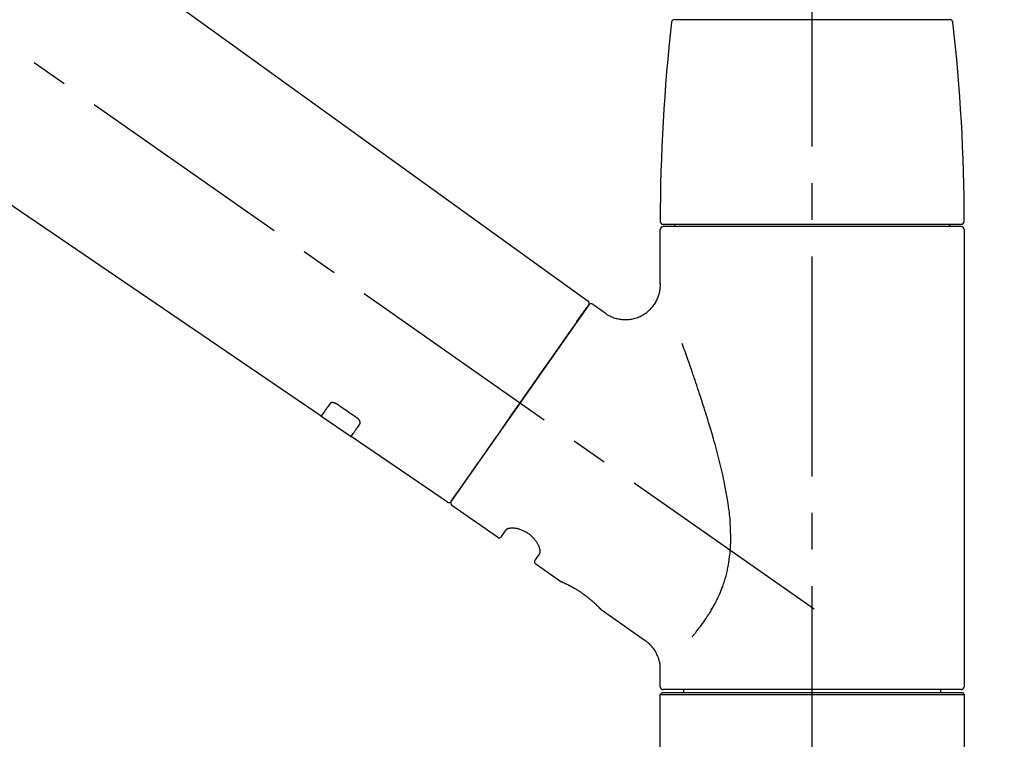
# Model space of a CAD drawing. Extents: x 0 to 26473, y -25 to 8845.
# Drawn here: x 20313 to 20481, y 3044 to 3167 of the extents above; entities that cross this region are included whole.
import ezdxf

# ---------------------------------------------------------------- set-up
doc = ezdxf.new("R2010")
doc.units = 0
doc.header["$LTSCALE"] = 50
doc.header["$MEASUREMENT"] = 0
doc.linetypes.add('CENTER2', pattern=[1.125, 0.75, -0.125, 0.125, -0.125])
doc.layers.get('0').update_dxf_attribs({"linetype": 'CONTINUOUS'})
doc.layers.get('DEFPOINTS').update_dxf_attribs({"color": 146, "linetype": 'CONTINUOUS'})
doc.layers.add('150-機器', color=8, linetype='CONTINUOUS')
doc.layers.add('166-寸法B', color=11, linetype='CONTINUOUS')
doc.styles.add('KH001', font='txt')
doc.dimstyles.new('KH1xx030', dxfattribs={"dimscale": 30, "dimtxt": 2, "dimasz": 0.6, "dimexe": 0.3, "dimexo": 1.2, "dimgap": 0.5, "dimtad": 3, "dimdec": 1, "dimdsep": 46, "dimlunit": 6, "dimtxsty": 'KH001', "dimblk": 'DOT', "dimcen": 1, "dimdle": 1, "dimclrd": 256, "dimclre": 256, "dimclrt": 256, "dimadec": 0, "dimazin": 0, "dimtfac": 1, "dimtdec": 1, "dimtix": 1, "dimtmove": 2, "dimatfit": 3, "dimldrblk": 'CLOSEDBLANK', "dimfxl": 1, "dimtolj": 1, "dimtzin": 0, "dimlwd": -1, "dimlwe": -1, "dimarcsym": 0})

# ---------------------------------------------------------------- blocks, each defined once
blk = doc.blocks.new('F402_D')
at = {"layer": '150-機器', "color": 161, "linetype": 'CENTER2'}
blk.add_line((0, -53.67), (0, 250.27), dxfattribs=at)
at = {"layer": '150-機器', "color": 13, "linetype": 'CENTER2'}
blk.add_line((0.34, 36.17), (-286.53, 237.04), dxfattribs=at)
at = {"layer": '150-機器', "color": 13, "linetype": 'Continuous'}
for p, q in [((-158.24, 175.21), (-38.21, 88.74)), ((-83.81, 69.09), (-184.55, 137.62)), ((-23.49, 136.74), (0, 136.74)), ((0, 136.74), (23.49, 136.74)), ((-25.93, 91.62), (-25.93, 100.93)), ((-25.43, 101.83), (25.43, 101.83)), ((25.43, 101.43), (-25.43, 101.43)), ((-23.44, 101.43), (-23.44, 101.83)), ((23.44, 101.83), (23.44, 101.43)), ((25.93, 100.93), (25.93, 22.94)), ((-38.14, 88.07), (-61.59, 54.57)), ((-37.45, 88.19), (-35.35, 86.72)), ((-78.66, 65.58), (-83.85, 69.11)), ((-62.25, 54.41), (-78.7, 65.61)), ((-53.71, 48.44), (-61.47, 53.88)), ((-53.02, 48.57), (-52.2, 49.73)), ((-46.48, 45.72), (-47.3, 44.56)), ((-42.89, 40.86), (-47.18, 43.87)), ((-42.79, 40.81), (-42.79, 40.81)), ((-28.48, 30.78), (-35.99, 36.03)), ((-25.93, 22.94), (-25.93, 25.89)), ((-25.93, 21.64), (-25.63, 21.94)), ((-25.63, 21.94), (25.63, 21.94)), ((0, 22.44), (-25.43, 22.44)), ((-21.89, 21.94), (-21.89, 22.44)), ((25.43, 22.44), (0, 22.44)), ((21.89, 22.44), (21.89, 21.94)), ((25.63, 21.94), (25.93, 21.64)), ((-25.93, 21.64), (25.93, 21.64)), ((-25.93, 0.3), (-25.93, 21.64)), ((25.93, 21.64), (25.93, 0.3))]:
    blk.add_line(p, q, dxfattribs=at)
for points in [[(-35.35, 86.7), (-35.35, 86.69), (-35.34, 86.69), (-35.34, 86.69), (-35.34, 86.69), (-35.29, 86.65), (-35.24, 86.61), (-35.19, 86.57), (-35.14, 86.53), (-35.04, 86.46), (-34.93, 86.4), (-34.82, 86.34), (-34.7, 86.28), (-34.54, 86.2), (-34.37, 86.12), (-34.2, 86.04), (-34.03, 85.97), (-33.84, 85.9), (-33.65, 85.84), (-33.46, 85.78), (-33.27, 85.73), (-33.07, 85.69), (-32.87, 85.65), (-32.67, 85.62), (-32.47, 85.6), (-32.26, 85.58), (-32.06, 85.57), (-31.85, 85.57), (-31.64, 85.58), (-31.44, 85.59), (-31.23, 85.61), (-31.02, 85.63), (-30.82, 85.67), (-30.61, 85.71), (-30.4, 85.76), (-30.19, 85.82), (-29.98, 85.88), (-29.77, 85.95), (-29.57, 86.04), (-29.37, 86.12), (-29.17, 86.22), (-28.98, 86.32), (-28.79, 86.43), (-28.6, 86.55), (-28.42, 86.68), (-28.25, 86.8), (-28.08, 86.93), (-27.92, 87.07), (-27.77, 87.21), (-27.62, 87.35), (-27.48, 87.5), (-27.35, 87.65), (-27.22, 87.81), (-27.1, 87.96), (-26.99, 88.12), (-26.88, 88.28), (-26.77, 88.44), (-26.68, 88.6), (-26.59, 88.77), (-26.5, 88.94), (-26.42, 89.1), (-26.35, 89.27), (-26.29, 89.44), (-26.23, 89.6), (-26.17, 89.77), (-26.12, 89.94), (-26.08, 90.1), (-26.04, 90.27), (-26, 90.44), (-25.98, 90.6), (-25.95, 90.76), (-25.94, 90.92), (-25.92, 91.08), (-25.91, 91.19), (-25.9, 91.3), (-25.9, 91.41), (-25.9, 91.52), (-25.9, 91.58), (-25.9, 91.64), (-25.91, 91.69), (-25.91, 91.75), (-25.91, 91.75), (-25.91, 91.76), (-25.91, 91.77), (-25.91, 91.77)], [(-39.58, 86.02), (-39.25, 86.48), (-38.95, 86.92), (-38.68, 87.3), (-38.46, 87.62), (-38.42, 87.68), (-38.37, 87.75), (-38.3, 87.84), (-38.21, 87.97), (-38.18, 88.02), (-38.15, 88.06), (-38.13, 88.08), (-38.14, 88.08), (-38.14, 88.07), (-38.14, 88.07), (-38.14, 88.07), (-38.14, 88.07)], [(-61.6, 54.57), (-61.6, 54.57), (-61.6, 54.57), (-61.59, 54.57), (-61.59, 54.57), (-61.31, 54.98), (-61.03, 55.38), (-60.75, 55.78), (-60.46, 56.19), (-59.73, 57.23), (-59, 58.28), (-58.27, 59.32), (-57.54, 60.37), (-56.51, 61.83), (-55.49, 63.29), (-54.47, 64.75), (-53.44, 66.21), (-52.28, 67.87), (-51.12, 69.53), (-49.96, 71.18), (-48.8, 72.84), (-47.69, 74.44), (-46.57, 76.04), (-45.45, 77.63), (-44.33, 79.23), (-43.42, 80.53), (-42.51, 81.83), (-41.6, 83.12), (-40.69, 84.42), (-40.42, 84.82), (-40.14, 85.22), (-39.86, 85.62), (-39.58, 86.02)], [(-20.46, 31.5), (-20.45, 31.52), (-20.43, 31.54), (-20.42, 31.55), (-20.41, 31.57), (-20.39, 31.58), (-20.38, 31.6), (-20.36, 31.62), (-20.35, 31.63), (-20.28, 31.72), (-20.2, 31.81), (-20.13, 31.9), (-20.06, 31.99), (-20, 32.06), (-19.94, 32.14), (-19.88, 32.21), (-19.82, 32.29), (-19.63, 32.51), (-19.45, 32.74), (-19.27, 32.98), (-19.09, 33.21), (-18.97, 33.37), (-18.85, 33.53), (-18.73, 33.7), (-18.61, 33.86), (-18.37, 34.2), (-18.13, 34.55), (-17.9, 34.9), (-17.67, 35.25), (-17.56, 35.43), (-17.44, 35.61), (-17.33, 35.79), (-17.22, 35.98), (-17.05, 36.27), (-16.89, 36.56), (-16.73, 36.85), (-16.58, 37.15), (-16.53, 37.25), (-16.47, 37.35), (-16.42, 37.45), (-16.37, 37.55), (-16.27, 37.76), (-16.17, 37.96), (-16.07, 38.17), (-15.98, 38.37), (-15.93, 38.47), (-15.89, 38.58), (-15.84, 38.68), (-15.79, 38.79), (-15.66, 39.1), (-15.52, 39.42), (-15.4, 39.74), (-15.27, 40.06), (-15.19, 40.28), (-15.12, 40.5), (-15.04, 40.73), (-14.97, 40.95), (-14.83, 41.4), (-14.71, 41.86), (-14.59, 42.32), (-14.48, 42.78), (-14.43, 43.02), (-14.38, 43.25), (-14.34, 43.48), (-14.29, 43.72), (-14.22, 44.19), (-14.15, 44.66), (-14.09, 45.13), (-14.03, 45.6), (-14.01, 45.84), (-13.99, 46.08), (-13.97, 46.32), (-13.96, 46.56), (-13.93, 47.04), (-13.91, 47.52), (-13.9, 48), (-13.9, 48.49), (-13.91, 48.73), (-13.91, 48.96), (-13.92, 49.2), (-13.92, 49.44), (-13.95, 50.16), (-13.98, 50.88), (-14.03, 51.59), (-14.09, 52.3), (-14.14, 52.78), (-14.21, 53.25), (-14.27, 53.72), (-14.34, 54.19), (-14.49, 55.14), (-14.66, 56.08), (-14.83, 57.01), (-15.02, 57.95), (-15.12, 58.41), (-15.22, 58.87), (-15.32, 59.33), (-15.43, 59.79), (-15.65, 60.7), (-15.87, 61.61), (-16.1, 62.52), (-16.34, 63.42), (-16.47, 63.87), (-16.59, 64.32), (-16.72, 64.76), (-16.84, 65.21), (-17.1, 66.1), (-17.36, 66.98), (-17.62, 67.87), (-17.89, 68.75), (-18.03, 69.19), (-18.16, 69.62), (-18.3, 70.06), (-18.44, 70.5), (-18.65, 71.15), (-18.86, 71.79), (-19.07, 72.44), (-19.29, 73.09), (-19.36, 73.3), (-19.43, 73.52), (-19.5, 73.73), (-19.57, 73.95), (-19.71, 74.37), (-19.85, 74.79), (-20, 75.22), (-20.14, 75.64), (-20.21, 75.85), (-20.28, 76.06), (-20.36, 76.27), (-20.43, 76.48), (-20.62, 77.04), (-20.82, 77.61), (-21.01, 78.18), (-21.21, 78.74), (-21.33, 79.09), (-21.46, 79.44), (-21.58, 79.8), (-21.71, 80.15), (-21.83, 80.49), (-21.95, 80.83), (-22.07, 81.17), (-22.2, 81.51)], [(-82.32, 71.22), (-82.44, 71.05), (-82.56, 70.87), (-82.68, 70.7), (-82.8, 70.52), (-82.9, 70.39), (-82.99, 70.26), (-83.09, 70.12), (-83.18, 69.99), (-83.31, 69.81), (-83.43, 69.63), (-83.56, 69.45), (-83.68, 69.27), (-83.71, 69.23), (-83.74, 69.19), (-83.77, 69.15), (-83.81, 69.09), (-83.81, 69.09), (-83.81, 69.08), (-83.81, 69.08), (-83.81, 69.08), (-83.81, 69.08), (-83.81, 69.08), (-83.81, 69.09), (-83.81, 69.09), (-83.81, 69.09), (-83.81, 69.09), (-83.81, 69.09), (-83.81, 69.09)], [(-81.15, 71.15), (-81.15, 71.15), (-81.16, 71.16), (-81.16, 71.16), (-81.17, 71.16), (-81.18, 71.17), (-81.19, 71.18), (-81.2, 71.18), (-81.21, 71.19), (-81.22, 71.2), (-81.24, 71.21), (-81.25, 71.22), (-81.27, 71.22), (-81.29, 71.23), (-81.31, 71.24), (-81.32, 71.25), (-81.34, 71.26), (-81.36, 71.27), (-81.38, 71.28), (-81.41, 71.29), (-81.43, 71.3), (-81.46, 71.31), (-81.49, 71.32), (-81.52, 71.34), (-81.55, 71.35), (-81.59, 71.36), (-81.63, 71.37), (-81.67, 71.38), (-81.7, 71.39), (-81.75, 71.39), (-81.79, 71.4), (-81.83, 71.4), (-81.87, 71.4), (-81.91, 71.4), (-81.95, 71.4), (-81.98, 71.4), (-82.02, 71.39), (-82.05, 71.38), (-82.08, 71.38), (-82.12, 71.37), (-82.15, 71.36), (-82.17, 71.35), (-82.19, 71.33), (-82.21, 71.32), (-82.23, 71.31), (-82.24, 71.3), (-82.26, 71.29), (-82.27, 71.27), (-82.28, 71.26), (-82.29, 71.26), (-82.3, 71.25), (-82.3, 71.24), (-82.31, 71.23), (-82.31, 71.23), (-82.31, 71.23), (-82.31, 71.22), (-82.32, 71.22)], [(-77.68, 68.8), (-77.97, 69), (-78.26, 69.19), (-78.55, 69.39), (-78.84, 69.58), (-79.12, 69.78), (-79.41, 69.98), (-79.7, 70.17), (-79.99, 70.37), (-80.28, 70.56), (-80.57, 70.76), (-80.86, 70.95), (-81.15, 71.15)], [(-78.69, 65.61), (-78.7, 65.61), (-78.7, 65.61), (-78.7, 65.61), (-78.7, 65.61), (-78.7, 65.61), (-78.7, 65.6), (-78.7, 65.6), (-78.7, 65.6), (-78.7, 65.6), (-78.7, 65.61), (-78.7, 65.61), (-78.69, 65.61), (-78.65, 65.67), (-78.62, 65.71), (-78.6, 65.75), (-78.57, 65.79), (-78.44, 65.97), (-78.32, 66.15), (-78.19, 66.33), (-78.06, 66.51), (-77.97, 66.65), (-77.88, 66.78), (-77.78, 66.92), (-77.69, 67.05), (-77.56, 67.23), (-77.44, 67.4), (-77.32, 67.58), (-77.2, 67.75)], [(-77.2, 67.75), (-77.19, 67.76), (-77.19, 67.76), (-77.19, 67.76), (-77.19, 67.77), (-77.18, 67.77), (-77.18, 67.78), (-77.17, 67.79), (-77.17, 67.8), (-77.16, 67.81), (-77.15, 67.83), (-77.15, 67.85), (-77.14, 67.86), (-77.14, 67.89), (-77.13, 67.91), (-77.13, 67.93), (-77.13, 67.96), (-77.13, 67.99), (-77.13, 68.02), (-77.13, 68.05), (-77.14, 68.09), (-77.15, 68.12), (-77.16, 68.16), (-77.17, 68.19), (-77.18, 68.23), (-77.2, 68.26), (-77.22, 68.3), (-77.24, 68.34), (-77.26, 68.37), (-77.28, 68.41), (-77.3, 68.44), (-77.32, 68.47), (-77.35, 68.5), (-77.37, 68.53), (-77.39, 68.55), (-77.41, 68.58), (-77.44, 68.6), (-77.45, 68.62), (-77.47, 68.64), (-77.49, 68.65), (-77.51, 68.67), (-77.53, 68.69), (-77.55, 68.71), (-77.57, 68.72), (-77.59, 68.74), (-77.61, 68.75), (-77.62, 68.76), (-77.64, 68.77), (-77.65, 68.78), (-77.66, 68.79), (-77.66, 68.79), (-77.67, 68.8), (-77.68, 68.8)], [(-46.48, 45.74), (-46.48, 45.74), (-46.48, 45.74), (-46.48, 45.74), (-46.48, 45.74), (-46.47, 45.74), (-46.47, 45.75), (-46.46, 45.75), (-46.46, 45.76), (-46.45, 45.8), (-46.44, 45.84), (-46.43, 45.87), (-46.42, 45.91), (-46.42, 45.98), (-46.42, 46.05), (-46.42, 46.11), (-46.43, 46.18), (-46.45, 46.28), (-46.47, 46.37), (-46.49, 46.47), (-46.52, 46.56), (-46.55, 46.67), (-46.59, 46.79), (-46.64, 46.9), (-46.68, 47.01), (-46.74, 47.13), (-46.8, 47.25), (-46.87, 47.36), (-46.94, 47.48), (-47.02, 47.6), (-47.1, 47.73), (-47.18, 47.85), (-47.27, 47.96), (-47.37, 48.08), (-47.47, 48.2), (-47.57, 48.31), (-47.67, 48.42), (-47.79, 48.53), (-47.9, 48.64), (-48.02, 48.75), (-48.15, 48.85), (-48.27, 48.94), (-48.4, 49.03), (-48.53, 49.12), (-48.66, 49.21), (-48.79, 49.29), (-48.92, 49.36), (-49.06, 49.43), (-49.19, 49.5), (-49.33, 49.56), (-49.46, 49.62), (-49.6, 49.67), (-49.74, 49.72), (-49.88, 49.77), (-50.01, 49.81), (-50.15, 49.85), (-50.29, 49.88), (-50.42, 49.91), (-50.55, 49.93), (-50.68, 49.95), (-50.82, 49.97), (-50.94, 49.98), (-51.06, 49.99), (-51.18, 49.99), (-51.3, 49.99), (-51.41, 49.99), (-51.51, 49.98), (-51.61, 49.96), (-51.71, 49.95), (-51.79, 49.94), (-51.87, 49.92), (-51.94, 49.89), (-52.02, 49.86), (-52.06, 49.84), (-52.09, 49.82), (-52.13, 49.8), (-52.17, 49.77), (-52.18, 49.76), (-52.18, 49.76), (-52.19, 49.75), (-52.2, 49.74), (-52.2, 49.74), (-52.2, 49.74), (-52.2, 49.74), (-52.2, 49.73)], [(-35.94, 36), (-35.94, 36), (-35.94, 36), (-35.94, 36), (-35.94, 36), (-35.94, 36), (-35.94, 36), (-35.94, 36), (-35.94, 36), (-35.94, 36), (-35.94, 36.01), (-35.95, 36.01), (-35.95, 36.01), (-35.95, 36.01), (-35.95, 36.01), (-35.96, 36.02), (-35.96, 36.02), (-35.97, 36.04), (-35.99, 36.05), (-36, 36.07), (-36.02, 36.08), (-36.02, 36.09), (-36.03, 36.09), (-36.03, 36.1), (-36.04, 36.11), (-36.05, 36.12), (-36.07, 36.14), (-36.08, 36.15), (-36.1, 36.16), (-36.11, 36.18), (-36.13, 36.2), (-36.14, 36.22), (-36.16, 36.23), (-36.18, 36.25), (-36.2, 36.28), (-36.22, 36.3), (-36.24, 36.32), (-36.27, 36.34), (-36.29, 36.36), (-36.31, 36.39), (-36.33, 36.41), (-36.35, 36.42), (-36.36, 36.44), (-36.37, 36.45), (-36.38, 36.46), (-36.43, 36.5), (-36.47, 36.55), (-36.51, 36.59), (-36.55, 36.63), (-36.58, 36.66), (-36.61, 36.69), (-36.64, 36.72), (-36.67, 36.75), (-36.73, 36.8), (-36.78, 36.85), (-36.83, 36.9), (-36.89, 36.95), (-36.91, 36.97), (-36.92, 36.99), (-36.94, 37.01), (-36.96, 37.02), (-37, 37.06), (-37.04, 37.1), (-37.08, 37.14), (-37.12, 37.17), (-37.14, 37.19), (-37.16, 37.21), (-37.18, 37.23), (-37.2, 37.25), (-37.27, 37.31), (-37.33, 37.36), (-37.4, 37.42), (-37.46, 37.48), (-37.51, 37.52), (-37.55, 37.56), (-37.6, 37.6), (-37.65, 37.64), (-37.72, 37.7), (-37.8, 37.77), (-37.87, 37.83), (-37.95, 37.89), (-37.97, 37.91), (-38, 37.93), (-38.02, 37.95), (-38.05, 37.97), (-38.1, 38.02), (-38.15, 38.06), (-38.21, 38.1), (-38.26, 38.14), (-38.31, 38.18), (-38.37, 38.23), (-38.42, 38.27), (-38.47, 38.31), (-38.53, 38.35), (-38.58, 38.39), (-38.64, 38.43), (-38.7, 38.48), (-38.75, 38.52), (-38.81, 38.56), (-38.86, 38.6), (-38.92, 38.64), (-38.95, 38.66), (-38.98, 38.68), (-39.01, 38.7), (-39.04, 38.72), (-39.12, 38.79), (-39.21, 38.85), (-39.3, 38.91), (-39.38, 38.97), (-39.44, 39.01), (-39.5, 39.05), (-39.56, 39.08), (-39.62, 39.12), (-39.7, 39.18), (-39.79, 39.23), (-39.88, 39.29), (-39.96, 39.34), (-39.99, 39.36), (-40.02, 39.38), (-40.05, 39.4), (-40.08, 39.42), (-40.14, 39.45), (-40.19, 39.49), (-40.25, 39.52), (-40.31, 39.56), (-40.34, 39.57), (-40.37, 39.59), (-40.4, 39.61), (-40.42, 39.63), (-40.51, 39.67), (-40.59, 39.72), (-40.68, 39.77), (-40.76, 39.82), (-40.81, 39.85), (-40.87, 39.88), (-40.92, 39.91), (-40.97, 39.94), (-41.05, 39.98), (-41.13, 40.02), (-41.2, 40.06), (-41.28, 40.1), (-41.31, 40.12), (-41.33, 40.13), (-41.36, 40.14), (-41.38, 40.16), (-41.43, 40.18), (-41.48, 40.21), (-41.53, 40.23), (-41.57, 40.25), (-41.6, 40.27), (-41.62, 40.28), (-41.64, 40.29), (-41.67, 40.3), (-41.73, 40.33), (-41.8, 40.37), (-41.86, 40.4), (-41.93, 40.43), (-41.97, 40.45), (-42.01, 40.47), (-42.05, 40.49), (-42.09, 40.51), (-42.16, 40.54), (-42.23, 40.57), (-42.3, 40.61), (-42.37, 40.64), (-42.4, 40.65), (-42.43, 40.67), (-42.46, 40.68), (-42.49, 40.69), (-42.53, 40.71), (-42.56, 40.72), (-42.6, 40.74), (-42.64, 40.76), (-42.65, 40.76), (-42.66, 40.77), (-42.67, 40.77), (-42.68, 40.78), (-42.7, 40.78), (-42.72, 40.79), (-42.74, 40.8), (-42.75, 40.81), (-42.76, 40.81), (-42.77, 40.81), (-42.78, 40.82), (-42.79, 40.82), (-42.8, 40.83), (-42.82, 40.83), (-42.84, 40.84), (-42.86, 40.85), (-42.87, 40.86), (-42.88, 40.86), (-42.89, 40.87), (-42.89, 40.87), (-42.89, 40.87), (-42.89, 40.86), (-42.89, 40.86), (-42.88, 40.86)], [(-42.68, 40.76), (-42.68, 40.77), (-42.69, 40.77), (-42.7, 40.77), (-42.71, 40.78), (-42.72, 40.78), (-42.73, 40.79), (-42.74, 40.79), (-42.75, 40.8), (-42.76, 40.8), (-42.77, 40.8), (-42.78, 40.81), (-42.78, 40.81), (-42.79, 40.81), (-42.79, 40.81), (-42.79, 40.81), (-42.79, 40.81), (-42.79, 40.81), (-42.79, 40.81), (-42.79, 40.81), (-42.79, 40.81)], [(-25.94, 25.89), (-25.94, 25.94), (-25.94, 25.98), (-25.93, 26.03), (-25.93, 26.08), (-25.93, 26.19), (-25.93, 26.31), (-25.94, 26.43), (-25.95, 26.54), (-25.97, 26.73), (-26, 26.91), (-26.03, 27.09), (-26.07, 27.27), (-26.13, 27.47), (-26.18, 27.67), (-26.25, 27.87), (-26.32, 28.07), (-26.4, 28.27), (-26.49, 28.46), (-26.59, 28.66), (-26.69, 28.85), (-26.8, 29.04), (-26.92, 29.23), (-27.05, 29.41), (-27.18, 29.58), (-27.32, 29.75), (-27.47, 29.91), (-27.63, 30.07), (-27.78, 30.23), (-27.89, 30.33), (-27.99, 30.43), (-28.1, 30.53), (-28.22, 30.62), (-28.28, 30.66), (-28.35, 30.7), (-28.41, 30.73), (-28.47, 30.77), (-28.47, 30.77), (-28.48, 30.77), (-28.48, 30.78), (-28.48, 30.78)]]:
    blk.add_lwpolyline(points, dxfattribs=at)
for centre, radius, start, end in [((273.27, 102.24), 299.21, 173.4651, 179.9836), ((-23.49, 136.24), 0.499, 90, 173.4651), ((23.49, 136.24), 0.499, 6.5349, 90), ((-273.27, 102.24), 299.21, 0.0164, 6.5349), ((-25.43, 102.33), 0.499, 179.9836, 270), ((-25.43, 100.93), 0.499, 90, 180), ((25.43, 102.33), 0.499, 270, 0.0164), ((25.43, 100.93), 0.499, 0, 90), ((-38.55, 88.36), 0.499, 325, 54.7271), ((-37.73, 87.78), 0.499, 55, 145), ((-62.01, 54.85), 0.499, 236.2642, 325), ((-61.19, 54.29), 0.499, 145, 235), ((-53.43, 48.85), 0.499, 235, 325), ((-46.89, 44.28), 0.499, 145, 235), ((-25.43, 22.94), 0.499, 180, 270), ((25.43, 22.94), 0.499, 270, 0)]:
    blk.add_arc(centre, radius, start, end, dxfattribs=at)
blk = doc.blocks.new('_Dot')
at = {"color": 0, "linetype": 'ByBlock', "lineweight": -2}
blk.add_line((-0.5, 0), (-1, 0), dxfattribs=at)
at = {"color": 0, "linetype": 'ByBlock', "const_width": 0.5}
blk.add_lwpolyline([(-0.25, 0, 1), (0.25, 0, 1)], format="xyb", close=True, dxfattribs=at)
blk = doc.blocks.new('*D148')
at = {"layer": '166-寸法B', "transparency": 16777216}
for p, q in [((19867.91, 3063.49), (19867.91, 3351.95)), ((20667.91, 3285.51), (20667.91, 3351.95)), ((19885.91, 3342.95), (20649.91, 3342.95))]:
    blk.add_line(p, q, dxfattribs=at)
at = {"layer": 'DEFPOINTS', "color": 0, "transparency": 16777216}
for p in [(20667.91, 3342.95), (20667.91, 3249.51), (19867.91, 3027.49)]:
    blk.add_point(p, dxfattribs=at)
at = {"layer": '166-寸法B', "transparency": 16777216, "xscale": 18, "yscale": 18, "zscale": 18, "rotation": 180}
blk.add_blockref('_Dot', (19867.91, 3342.95), dxfattribs=at)
at = {"layer": '166-寸法B', "transparency": 16777216, "xscale": 18, "yscale": 18, "zscale": 18}
blk.add_blockref('_Dot', (20667.91, 3342.95), dxfattribs=at)
at = {"layer": '166-寸法B', "transparency": 16777216, "insert": (20267.91, 3387.95), "char_height": 60, "attachment_point": 5, "style": 'KH001'}
blk.add_mtext('\\A1;800', dxfattribs=at)
blk = doc.blocks.new('_ClosedBlank')
at = {"color": 0, "linetype": 'ByBlock', "lineweight": -2}
for p, q in [((-1, 0.1667), (0, 0)), ((-1, 0.1667), (-1, -0.1667)), ((0, 0), (-1, -0.1667))]:
    blk.add_line(p, q, dxfattribs=at)

msp = doc.modelspace()

# ---------------------------------------------------------------- block references
at = {"layer": '150-機器'}
msp.add_blockref('F402_D', (20447.91, 3030.19), dxfattribs=at)

# ---------------------------------------------------------------- dimensions: what is measured, and where the dimension line sits
at = {"layer": '166-寸法B'}
dim = msp.add_linear_dim(base=(20667.91, 3342.95), p1=(19867.91, 3027.49), p2=(20667.91, 3249.51), dimstyle='KH1xx030', dxfattribs=at)
dim.commit()
dim.dimension.update_dxf_attribs({"geometry": '*D148', "text_midpoint": (20267.91, 3387.95)})

doc.saveas('drawing.dxf')
